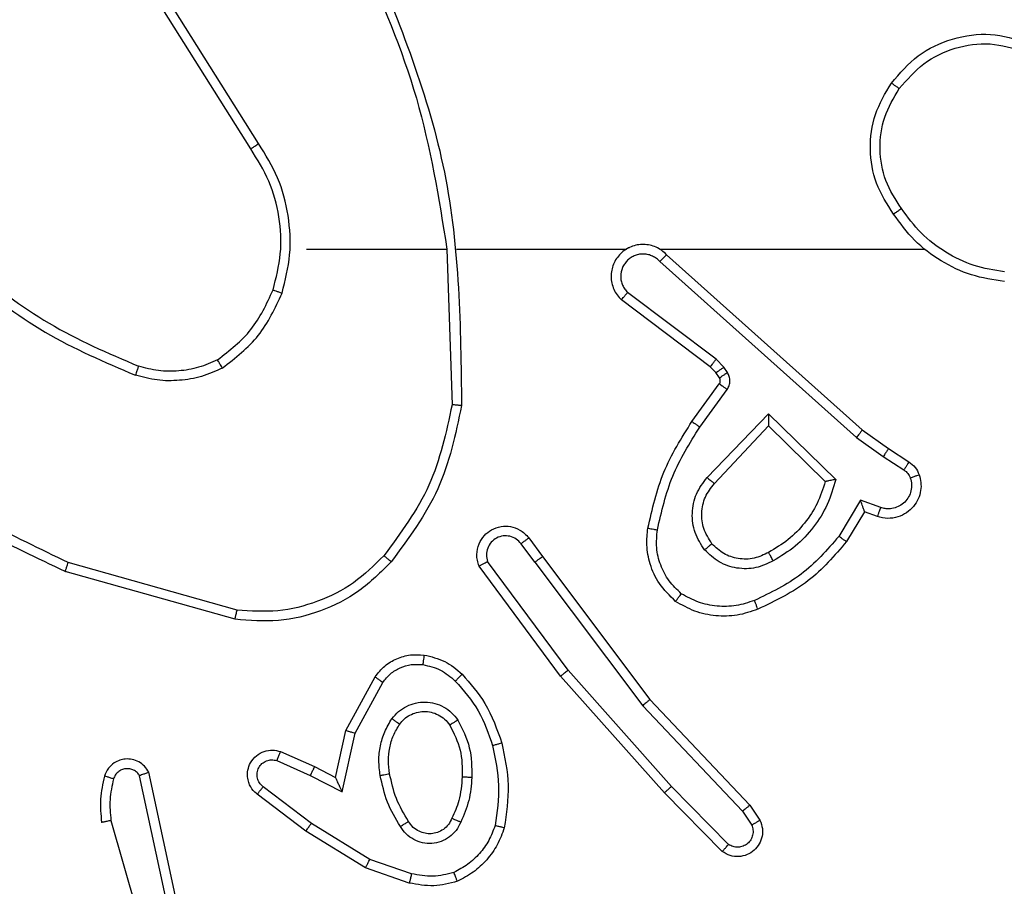
# Model space of a CAD drawing. Units: millimetres. Extents: x -4088 to -1533, y -1429 to -23.
# Drawn here: x -3105 to -3103, y -803 to -801 of the extents above; entities that cross this region are included whole.
import ezdxf

# ---------------------------------------------------------------- set-up
doc = ezdxf.new("R2010")
doc.units = ezdxf.units.MM
doc.header["$LTSCALE"] = 20
doc.header["$PDSIZE"] = -1
doc.layers.add('VP-DIM', color=7, linetype='Continuous')
doc.layers.add('VP-EQ', color=7, linetype='Continuous', true_color=0x8a3492)
doc.dimstyles.get("Standard").update_dxf_attribs({"dimtxt": 14, "dimasz": 20, "dimexe": 20, "dimexo": 50, "dimgap": 20, "dimtad": 0, "dimdec": 0, "dimzin": 0, "dimdsep": 46, "dimtxsty": 'Standard', "dimcen": -0.09, "dimadec": 0, "dimazin": 0, "dimtfac": 1, "dimtdec": 4, "dimtofl": 0, "dimtmove": 0, "dimatfit": 3, "dimfxl": 70, "dimfxlon": 1, "dimtolj": 1, "dimtzin": 0, "dimarcsym": 0})

# ---------------------------------------------------------------- blocks, each defined once
blk = doc.blocks.new('*D21')
at = {"layer": 'Defpoints', "color": 0}
for p in [(-1883.0617, -43.1895), (-3592.1832, -467.7124), (-1883.0617, -839.1713)]:
    blk.add_point(p, dxfattribs=at)
at = {"layer": 'VP-DIM', "color": 0, "lineweight": -2}
for p, q in [((-3592.1832, -113.1895), (-3592.1832, -23.1895)), ((-1883.0617, -113.1895), (-1883.0617, -23.1895)), ((-3572.1832, -43.1895), (-2779.7891, -43.1895)), ((-1903.0617, -43.1895), (-2695.4558, -43.1895))]:
    blk.add_line(p, q, dxfattribs=at)
at = {"layer": 'VP-DIM', "color": 0}
for points in [[(-3572.1832, -39.8562), (-3572.1832, -46.5228), (-3592.1832, -43.1895)], [(-1903.0617, -46.5228), (-1903.0617, -39.8562), (-1883.0617, -43.1895)]]:
    blk.add_solid(points, dxfattribs=at)
at = {"layer": 'VP-DIM', "color": 0, "insert": (-2737.6224, -43.1895), "char_height": 14, "attachment_point": 5}
blk.add_mtext('\\A1;1709', dxfattribs=at)
blk = doc.blocks.new('*D22')
at = {"layer": 'Defpoints', "color": 0}
for p in [(-2033.0617, -143.8713), (-3492.1832, -433.9406), (-2033.0617, -838.4213)]:
    blk.add_point(p, dxfattribs=at)
at = {"layer": 'VP-DIM', "color": 0, "lineweight": -2}
for p, q in [((-3492.1832, -213.8713), (-3492.1832, -123.8713)), ((-2033.0617, -213.8713), (-2033.0617, -123.8713)), ((-3472.1832, -143.8713), (-2805.9558, -143.8713)), ((-2053.0617, -143.8713), (-2719.2891, -143.8713))]:
    blk.add_line(p, q, dxfattribs=at)
at = {"layer": 'VP-DIM', "color": 0}
for points in [[(-3472.1832, -140.538), (-3472.1832, -147.2047), (-3492.1832, -143.8713)], [(-2053.0617, -147.2047), (-2053.0617, -140.538), (-2033.0617, -143.8713)]]:
    blk.add_solid(points, dxfattribs=at)
at = {"layer": 'VP-DIM', "color": 0, "insert": (-2762.6224, -143.8713), "char_height": 14, "attachment_point": 5}
blk.add_mtext('\\A1;1459', dxfattribs=at)
blk = doc.blocks.new('WD1418__')
at = {"color": 7, "linetype": 'Continuous', "lineweight": 25}
for p, q in [((18795.699, 24296.815), (18795.976, 24297.245)), ((18795.866, 24296.705), (18796.145, 24297.14)), ((18795.31, 24296.269), (18795.699, 24296.815)), ((18795.467, 24296.146), (18795.866, 24296.705)), ((18796.932, 24296.655), (18796.78, 24296.231)), ((18797.12, 24296.585), (18797.022, 24296.315)), ((18791.646, 24292.173), (18795.31, 24296.269)), ((18791.788, 24292.033), (18795.467, 24296.146)), ((18796.78, 24296.231), (18797.535, 24295.777)), ((18797.022, 24296.315), (18797.645, 24295.94)), ((18794.97, 24294.305), (18796.343, 24295.713)), ((18795.22, 24294.309), (18796.387, 24295.494)), ((18796.303, 24293.021), (18794.97, 24294.305)), ((18796.43, 24293.174), (18795.22, 24294.309)), ((18803.156, 24293.917), (18803.47, 24294.127)), ((18800.943, 24291.828), (18803.156, 24293.917)), ((18803.283, 24293.762), (18803.572, 24293.955)), ((18801.075, 24291.677), (18803.283, 24293.762)), ((18794.108, 24293.446), (18793.998, 24293.37)), ((18795.249, 24292.868), (18794.461, 24293.442)), ((18803.975, 24293.47), (18802.762, 24292.275)), ((18793.998, 24293.37), (18793.831, 24293.21)), ((18794.221, 24293.28), (18794.111, 24293.204)), ((18795.132, 24292.704), (18794.342, 24293.278)), ((18804.124, 24293.337), (18802.896, 24292.128)), ((18793.831, 24293.21), (18792.435, 24291.36)), ((18793.991, 24293.088), (18792.588, 24291.23)), ((18794.111, 24293.204), (18793.991, 24293.088)), ((18802.762, 24292.275), (18800.333, 24290.114)), ((18802.896, 24292.128), (18800.457, 24289.957)), ((18797.957, 24289.576), (18800.943, 24291.828)), ((18798.077, 24289.416), (18801.075, 24291.677)), ((18791.527, 24287.782), (18791.527, 24291.336)), ((18800.333, 24290.114), (18798.059, 24288.431)), ((18800.457, 24289.957), (18798.156, 24288.254)), ((18797.568, 24289.291), (18797.957, 24289.576)), ((18798.077, 24289.416), (18797.688, 24289.131)), ((18791.527, 24287.578), (18794.782, 24287.688)), ((18791.527, 24284.644), (18791.527, 24287.58)), ((18804.591, 24286.839), (18804.289, 24285.966)), ((18804.783, 24286.793), (18804.464, 24285.875)), ((18801.65, 24285.659), (18800.589, 24286.24)), ((18801.593, 24285.466), (18800.47, 24286.077)), ((18804.289, 24285.966), (18803.536, 24284.746)), ((18804.464, 24285.875), (18803.696, 24284.629)), ((18802.878, 24285.386), (18801.65, 24285.659)), ((18802.577, 24285.247), (18801.593, 24285.466)), ((18802.349, 24284.809), (18802.577, 24285.247)), ((18802.532, 24284.723), (18802.878, 24285.386)), ((18802.034, 24284.097), (18802.349, 24284.809)), ((18802.223, 24284.023), (18802.532, 24284.723)), ((18803.536, 24284.746), (18802.771, 24283.735)), ((18803.696, 24284.629), (18802.926, 24283.612)), ((18789.321, 24283.641), (18786.267, 24281.72)), ((18789.433, 24283.475), (18786.375, 24281.552)), ((18799.075, 24283.191), (18798.082, 24279.66)), ((18799.269, 24283.149), (18798.271, 24279.597)), ((18805.403, 24281.976), (18802.468, 24281.343)), ((18805.449, 24281.78), (18802.54, 24281.153)), ((18803.475, 24280.552), (18807.675, 24281.757))]:
    blk.add_line(p, q, dxfattribs=at)
at = {"color": 7, "linetype": 'Continuous', "lineweight": 25, "flags": 128}
blk.add_lwpolyline([(18791.527, 24292.028), (18791.527, 24292.72), (18791.527, 24293.413), (18791.527, 24294.106), (18791.527, 24294.798), (18791.527, 24295.491), (18791.527, 24296.184), (18791.527, 24296.876), (18791.527, 24297.569)], dxfattribs=at)
at = {"color": 7, "linetype": 'Continuous', "lineweight": 25}
for points in [[(18788.055, 24296.877), (18787.851, 24297.052), (18787.443, 24297.403), (18787.097, 24298.146), (18786.982, 24298.957), (18787.134, 24299.474), (18787.209, 24299.732)], [(18792.205, 24299.24), (18792.17, 24299.007), (18792.098, 24298.543), (18791.792, 24297.904), (18791.366, 24297.337), (18790.986, 24297.061), (18790.797, 24296.922)], [(18796.387, 24295.494), (18796.542, 24295.444), (18796.853, 24295.343), (18797.265, 24295.072), (18797.62, 24294.729), (18797.786, 24294.448), (18797.87, 24294.307)], [(18799.058, 24294.084), (18799.107, 24293.942), (18799.204, 24293.656), (18799.209, 24293.201), (18799.117, 24292.755), (18798.968, 24292.494), (18798.893, 24292.363)], [(18801.856, 24288.728), (18802.15, 24288.79), (18802.738, 24288.912), (18803.332, 24288.824), (18803.629, 24288.78)], [(18803.629, 24288.78), (18803.75, 24288.736), (18803.99, 24288.648), (18804.303, 24288.421), (18804.568, 24288.14), (18804.687, 24287.913), (18804.746, 24287.799)], [(18801.48, 24287.64), (18801.651, 24287.726), (18801.992, 24287.898), (18802.374, 24287.9), (18802.565, 24287.901)], [(18803.494, 24286.778), (18803.338, 24286.684), (18803.028, 24286.495), (18802.673, 24286.42), (18802.495, 24286.382)], [(18802.495, 24286.382), (18802.405, 24286.369), (18802.226, 24286.344), (18801.955, 24286.376), (18801.693, 24286.453), (18801.538, 24286.546), (18801.46, 24286.593)], [(18798.067, 24286.413), (18798.282, 24286.198), (18798.711, 24285.769), (18799.121, 24284.948), (18799.342, 24284.057), (18799.293, 24283.451), (18799.269, 24283.149)], [(18792.382, 24283.943), (18792.131, 24284.007), (18791.629, 24284.134), (18790.847, 24284.092), (18790.091, 24283.89), (18789.652, 24283.614), (18789.433, 24283.475)], [(18793.842, 24282.781), (18793.9, 24282.652), (18794.015, 24282.392), (18794.086, 24281.97), (18794.084, 24281.542), (18794.012, 24281.267), (18793.975, 24281.13)]]:
    blk.add_open_spline(points, degree=3, dxfattribs=at)
for points, knots in [([(18788.171, 24297.042), (18787.985, 24297.203), (18787.612, 24297.526), (18787.292, 24298.204), (18787.186, 24298.946), (18787.324, 24299.42), (18787.392, 24299.657)], [0, 0, 0, 0, 0.249957, 0.499921, 0.749753, 1, 1, 1, 1]), ([(18792.004, 24299.243), (18791.969, 24299.028), (18791.899, 24298.596), (18791.607, 24298.003), (18791.211, 24297.476), (18790.857, 24297.218), (18790.681, 24297.089)], [0, 0, 0, 0, 0.249908, 0.500008, 0.750097, 1, 1, 1, 1]), ([(18795.976, 24297.245), (18796.012, 24297.292), (18796.084, 24297.387), (18796.193, 24297.435), (18796.247, 24297.459)], [0, 0, 0, 0, 0.499996, 1, 1, 1, 1]), ([(18796.247, 24297.459), (18796.3, 24297.473), (18796.407, 24297.502), (18796.58, 24297.495), (18796.753, 24297.445), (18796.915, 24297.345), (18797.049, 24297.199), (18797.137, 24297.013), (18797.172, 24296.798), (18797.137, 24296.657), (18797.12, 24296.585)], [0, 0, 0, 0, 0.105921, 0.2173, 0.334135, 0.456421, 0.584155, 0.717333, 0.855949, 1, 1, 1, 1]), ([(18796.247, 24297.459), (18796.249, 24297.456), (18796.251, 24297.45), (18796.266, 24297.408), (18796.288, 24297.346), (18796.305, 24297.297), (18796.314, 24297.273)], [0, 0, 0, 0, 0.250161, 0.5, 0.749839, 1, 1, 1, 1]), ([(18795.976, 24297.245), (18795.979, 24297.244), (18795.986, 24297.24), (18796.031, 24297.212), (18796.087, 24297.177), (18796.126, 24297.153), (18796.145, 24297.14)], [0, 0, 0, 0, 0.279839, 0.559081, 0.779491, 1, 1, 1, 1]), ([(18796.145, 24297.14), (18796.168, 24297.169), (18796.213, 24297.228), (18796.28, 24297.258), (18796.314, 24297.273)], [0, 0, 0, 0, 0.500004, 1, 1, 1, 1]), ([(18796.314, 24297.273), (18796.358, 24297.284), (18796.446, 24297.306), (18796.583, 24297.293), (18796.711, 24297.244), (18796.821, 24297.161), (18796.903, 24297.052), (18796.952, 24296.924), (18796.963, 24296.804), (18796.951, 24296.714), (18796.937, 24296.671), (18796.932, 24296.655)], [0, 0, 0, 0, 0.124892, 0.249709, 0.374667, 0.499778, 0.625318, 0.749748, 0.874729, 0.953623, 1, 1, 1, 1]), ([(18788.055, 24296.877), (18788.057, 24296.88), (18788.06, 24296.885), (18788.087, 24296.923), (18788.125, 24296.978), (18788.156, 24297.021), (18788.171, 24297.042)], [0, 0, 0, 0, 0.250168, 0.499999, 0.749831, 1, 1, 1, 1]), ([(18790.681, 24297.089), (18790.491, 24296.966), (18790.112, 24296.72), (18789.434, 24296.609), (18788.754, 24296.697), (18788.365, 24296.927), (18788.171, 24297.042)], [0, 0, 0, 0, 0.250222, 0.500069, 0.750035, 1, 1, 1, 1]), ([(18790.681, 24297.089), (18790.69, 24297.076), (18790.707, 24297.051), (18790.731, 24297.017), (18790.752, 24296.987), (18790.774, 24296.956), (18790.793, 24296.928), (18790.795, 24296.924), (18790.797, 24296.922)], [0, 0, 0, 0, 0.14515, 0.28473, 0.418444, 0.546203, 0.784242, 1, 1, 1, 1]), ([(18790.797, 24296.922), (18790.587, 24296.788), (18790.173, 24296.522), (18789.435, 24296.403), (18788.693, 24296.496), (18788.268, 24296.75), (18788.055, 24296.877)], [0, 0, 0, 0, 0.251973, 0.498543, 0.748885, 1, 1, 1, 1]), ([(18795.699, 24296.815), (18795.701, 24296.814), (18795.706, 24296.811), (18795.733, 24296.794), (18795.765, 24296.773), (18795.795, 24296.753), (18795.829, 24296.73), (18795.853, 24296.714), (18795.866, 24296.705)], [0, 0, 0, 0, 0.2165608, 0.4548993, 0.5826083, 0.7161207, 0.8553441, 1, 1, 1, 1]), ([(18797.12, 24296.585), (18797.117, 24296.587), (18797.111, 24296.589), (18797.068, 24296.605), (18797.006, 24296.628), (18796.957, 24296.646), (18796.932, 24296.655)], [0, 0, 0, 0, 0.250166, 0.5, 0.749834, 1, 1, 1, 1]), ([(18795.31, 24296.269), (18795.311, 24296.268), (18795.315, 24296.265), (18795.338, 24296.247), (18795.367, 24296.225), (18795.396, 24296.203), (18795.43, 24296.176), (18795.454, 24296.156), (18795.467, 24296.146)], [0, 0, 0, 0, 0.198473, 0.430831, 0.560011, 0.697985, 0.844761, 1, 1, 1, 1]), ([(18797.022, 24296.315), (18797.021, 24296.315), (18797.019, 24296.314), (18797.002, 24296.309), (18796.976, 24296.3), (18796.936, 24296.286), (18796.87, 24296.264), (18796.813, 24296.243), (18796.78, 24296.231)], [0, 0, 0, 0, 0.111356, 0.229912, 0.358133, 0.497793, 0.702786, 1, 1, 1, 1]), ([(18797.645, 24295.94), (18797.644, 24295.939), (18797.641, 24295.935), (18797.624, 24295.909), (18797.604, 24295.879), (18797.584, 24295.85), (18797.56, 24295.815), (18797.543, 24295.79), (18797.535, 24295.777)], [0, 0, 0, 0, 0.206661, 0.441807, 0.570299, 0.706122, 0.849503, 1, 1, 1, 1]), ([(18797.645, 24295.94), (18797.937, 24295.689), (18798.539, 24295.171), (18798.882, 24294.453), (18799.058, 24294.084)], [0, 0, 0, 0, 0.485371, 1, 1, 1, 1]), ([(18796.343, 24295.713), (18796.52, 24295.662), (18796.876, 24295.559), (18797.348, 24295.261), (18797.758, 24294.883), (18797.95, 24294.566), (18798.045, 24294.407)], [0, 0, 0, 0, 0.249922, 0.5, 0.750081, 1, 1, 1, 1]), ([(18796.343, 24295.713), (18796.347, 24295.694), (18796.354, 24295.659), (18796.364, 24295.608), (18796.373, 24295.565), (18796.38, 24295.532), (18796.384, 24295.51), (18796.386, 24295.497), (18796.386, 24295.495), (18796.387, 24295.494)], [0, 0, 0, 0, 0.177398, 0.320073, 0.501148, 0.636603, 0.764449, 0.885327, 1, 1, 1, 1]), ([(18797.535, 24295.777), (18797.819, 24295.529), (18798.388, 24295.033), (18798.713, 24294.352), (18798.875, 24294.011)], [0, 0, 0, 0, 0.4999951, 1, 1, 1, 1]), ([(18794.97, 24294.305), (18795.007, 24294.306), (18795.066, 24294.307), (18795.133, 24294.309), (18795.174, 24294.309), (18795.2, 24294.31), (18795.217, 24294.31), (18795.219, 24294.31), (18795.22, 24294.309)], [0, 0, 0, 0, 0.308385, 0.501705, 0.64135, 0.769752, 0.888615, 1, 1, 1, 1]), ([(18797.87, 24294.307), (18797.917, 24294.21), (18798.015, 24294.01), (18798.016, 24293.676), (18797.912, 24293.358), (18797.763, 24293.202), (18797.688, 24293.123)], [0, 0, 0, 0, 0.2468339, 0.5078282, 0.7499021, 1, 1, 1, 1]), ([(18798.045, 24294.407), (18798.102, 24294.287), (18798.216, 24294.048), (18798.217, 24293.643), (18798.092, 24293.259), (18797.909, 24293.067), (18797.817, 24292.97)], [0, 0, 0, 0, 0.2499476, 0.4998994, 0.7496932, 1, 1, 1, 1]), ([(18798.045, 24294.407), (18798.029, 24294.398), (18797.997, 24294.38), (18797.955, 24294.356), (18797.922, 24294.337), (18797.893, 24294.32), (18797.873, 24294.309), (18797.871, 24294.307), (18797.87, 24294.307)], [0, 0, 0, 0, 0.180187, 0.344783, 0.493305, 0.626091, 0.844364, 1, 1, 1, 1]), ([(18799.058, 24294.084), (18799.055, 24294.083), (18799.049, 24294.082), (18799.007, 24294.065), (18798.947, 24294.041), (18798.899, 24294.021), (18798.875, 24294.011)], [0, 0, 0, 0, 0.250164, 0.500003, 0.74984, 1, 1, 1, 1]), ([(18803.47, 24294.127), (18803.528, 24294.149), (18803.637, 24294.19), (18803.811, 24294.179), (18803.969, 24294.121), (18804.105, 24294.012), (18804.2, 24293.861), (18804.24, 24293.684), (18804.221, 24293.497), (18804.157, 24293.391), (18804.124, 24293.337)], [0, 0, 0, 0, 0.130732, 0.245053, 0.364098, 0.485855, 0.610325, 0.737506, 0.867398, 1, 1, 1, 1]), ([(18803.47, 24294.127), (18803.471, 24294.126), (18803.472, 24294.125), (18803.48, 24294.113), (18803.491, 24294.096), (18803.509, 24294.066), (18803.536, 24294.019), (18803.561, 24293.976), (18803.572, 24293.955)], [0, 0, 0, 0, 0.137904, 0.272289, 0.402936, 0.529716, 0.771895, 1, 1, 1, 1]), ([(18798.875, 24294.011), (18798.917, 24293.885), (18799.002, 24293.632), (18799.005, 24293.229), (18798.928, 24292.833), (18798.798, 24292.6), (18798.733, 24292.483)], [0, 0, 0, 0, 0.2498763, 0.4999934, 0.7501215, 1, 1, 1, 1]), ([(18803.156, 24293.917), (18803.157, 24293.916), (18803.161, 24293.913), (18803.18, 24293.891), (18803.203, 24293.862), (18803.226, 24293.834), (18803.254, 24293.8), (18803.273, 24293.775), (18803.283, 24293.762)], [0, 0, 0, 0, 0.198398, 0.430688, 0.559864, 0.697857, 0.844679, 1, 1, 1, 1]), ([(18803.572, 24293.955), (18803.606, 24293.966), (18803.673, 24293.989), (18803.782, 24293.981), (18803.881, 24293.94), (18803.963, 24293.87), (18804.018, 24293.777), (18804.039, 24293.672), (18804.028, 24293.563), (18803.993, 24293.501), (18803.975, 24293.47)], [0, 0, 0, 0, 0.125135, 0.250194, 0.37498, 0.500063, 0.624935, 0.750013, 0.875002, 1, 1, 1, 1]), ([(18794.461, 24293.442), (18794.434, 24293.458), (18794.379, 24293.49), (18794.285, 24293.504), (18794.19, 24293.492), (18794.135, 24293.461), (18794.108, 24293.446)], [0, 0, 0, 0, 0.2499638, 0.4999359, 0.7498179, 1, 1, 1, 1]), ([(18794.221, 24293.28), (18794.219, 24293.283), (18794.215, 24293.29), (18794.185, 24293.334), (18794.147, 24293.389), (18794.121, 24293.427), (18794.108, 24293.446)], [0, 0, 0, 0, 0.279846, 0.559065, 0.77948, 1, 1, 1, 1]), ([(18794.342, 24293.278), (18794.345, 24293.281), (18794.349, 24293.288), (18794.381, 24293.331), (18794.42, 24293.385), (18794.447, 24293.423), (18794.461, 24293.442)], [0, 0, 0, 0, 0.279846, 0.559061, 0.779477, 1, 1, 1, 1]), ([(18804.124, 24293.337), (18804.123, 24293.339), (18804.119, 24293.343), (18804.094, 24293.367), (18804.065, 24293.392), (18804.038, 24293.416), (18804.008, 24293.442), (18803.986, 24293.461), (18803.975, 24293.47)], [0, 0, 0, 0, 0.226822, 0.468459, 0.595314, 0.726289, 0.861259, 1, 1, 1, 1]), ([(18794.111, 24293.204), (18794.109, 24293.207), (18794.105, 24293.214), (18794.075, 24293.258), (18794.037, 24293.313), (18794.011, 24293.351), (18793.998, 24293.37)], [0, 0, 0, 0, 0.279846, 0.559065, 0.77948, 1, 1, 1, 1]), ([(18794.342, 24293.278), (18794.334, 24293.284), (18794.316, 24293.294), (18794.284, 24293.3), (18794.25, 24293.296), (18794.231, 24293.285), (18794.221, 24293.28)], [0, 0, 0, 0, 0.237468, 0.483286, 0.737462, 1, 1, 1, 1]), ([(18793.991, 24293.088), (18793.988, 24293.09), (18793.982, 24293.095), (18793.939, 24293.128), (18793.887, 24293.168), (18793.85, 24293.196), (18793.831, 24293.21)], [0, 0, 0, 0, 0.279846, 0.559068, 0.779481, 1, 1, 1, 1]), ([(18796.303, 24293.021), (18796.314, 24293.034), (18796.335, 24293.06), (18796.364, 24293.095), (18796.387, 24293.123), (18796.409, 24293.15), (18796.426, 24293.17), (18796.429, 24293.173), (18796.43, 24293.174)], [0, 0, 0, 0, 0.165507, 0.319611, 0.461919, 0.592562, 0.819123, 1, 1, 1, 1]), ([(18797.688, 24293.123), (18797.584, 24293.057), (18797.39, 24292.932), (18797.04, 24292.894), (18796.702, 24292.963), (18796.52, 24293.104), (18796.43, 24293.174)], [0, 0, 0, 0, 0.265172, 0.499946, 0.752708, 1, 1, 1, 1]), ([(18797.688, 24293.123), (18797.69, 24293.12), (18797.694, 24293.116), (18797.724, 24293.081), (18797.766, 24293.031), (18797.8, 24292.99), (18797.817, 24292.97)], [0, 0, 0, 0, 0.250169, 0.500002, 0.749836, 1, 1, 1, 1]), ([(18795.132, 24292.704), (18795.134, 24292.707), (18795.137, 24292.712), (18795.164, 24292.75), (18795.203, 24292.804), (18795.234, 24292.847), (18795.249, 24292.868)], [0, 0, 0, 0, 0.250175, 0.5, 0.749825, 1, 1, 1, 1]), ([(18797.398, 24291.983), (18797.015, 24292.07), (18796.249, 24292.245), (18795.583, 24292.66), (18795.249, 24292.868)], [0, 0, 0, 0, 0.5, 1, 1, 1, 1]), ([(18797.817, 24292.97), (18797.701, 24292.895), (18797.469, 24292.744), (18797.05, 24292.691), (18796.636, 24292.774), (18796.414, 24292.939), (18796.303, 24293.021)], [0, 0, 0, 0, 0.250327, 0.500113, 0.75005, 1, 1, 1, 1]), ([(18797.363, 24291.784), (18796.965, 24291.875), (18796.169, 24292.055), (18795.478, 24292.488), (18795.132, 24292.704)], [0, 0, 0, 0, 0.50022, 1, 1, 1, 1]), ([(18798.733, 24292.483), (18798.647, 24292.393), (18798.474, 24292.212), (18798.138, 24292.038), (18797.771, 24291.948), (18797.522, 24291.971), (18797.398, 24291.983)], [0, 0, 0, 0, 0.250037, 0.499999, 0.749967, 1, 1, 1, 1]), ([(18798.893, 24292.363), (18798.891, 24292.365), (18798.887, 24292.368), (18798.86, 24292.389), (18798.828, 24292.412), (18798.8, 24292.434), (18798.768, 24292.458), (18798.745, 24292.475), (18798.733, 24292.483)], [0, 0, 0, 0, 0.22716, 0.46897, 0.595818, 0.726715, 0.861524, 1, 1, 1, 1]), ([(18798.893, 24292.363), (18798.775, 24292.241), (18798.552, 24292.01), (18798.131, 24291.821), (18797.731, 24291.745), (18797.48, 24291.771), (18797.363, 24291.784)], [0, 0, 0, 0, 0.29418, 0.55895, 0.794242, 1, 1, 1, 1]), ([(18802.896, 24292.128), (18802.895, 24292.13), (18802.892, 24292.134), (18802.87, 24292.158), (18802.845, 24292.186), (18802.821, 24292.213), (18802.793, 24292.243), (18802.773, 24292.264), (18802.762, 24292.275)], [0, 0, 0, 0, 0.217606, 0.456288, 0.583913, 0.717168, 0.855955, 1, 1, 1, 1]), ([(18791.646, 24292.173), (18791.614, 24292.141), (18791.552, 24292.076), (18791.485, 24291.958), (18791.442, 24291.83), (18791.426, 24291.696), (18791.437, 24291.561), (18791.474, 24291.432), (18791.537, 24291.312), (18791.649, 24291.174), (18791.8, 24291.073), (18791.97, 24291.023), (18792.104, 24291.01), (18792.239, 24291.025), (18792.369, 24291.068), (18792.489, 24291.135), (18792.555, 24291.198), (18792.588, 24291.23)], [0, 0, 0, 0, 0.062527, 0.125054, 0.18758, 0.250107, 0.312634, 0.37516, 0.437687, 0.500213, 0.622256, 0.68419, 0.746534, 0.809286, 0.872448, 0.936019, 1, 1, 1, 1]), ([(18791.788, 24292.033), (18791.765, 24292.011), (18791.721, 24291.966), (18791.673, 24291.885), (18791.641, 24291.796), (18791.628, 24291.702), (18791.633, 24291.608), (18791.658, 24291.516), (18791.7, 24291.432), (18791.759, 24291.357), (18791.831, 24291.296), (18791.941, 24291.235), (18792.067, 24291.21), (18792.192, 24291.222), (18792.282, 24291.251), (18792.366, 24291.296), (18792.412, 24291.339), (18792.435, 24291.36)], [0, 0, 0, 0, 0.062538, 0.125075, 0.187619, 0.250179, 0.312681, 0.375184, 0.43772, 0.500298, 0.562838, 0.625334, 0.749808, 0.812266, 0.874813, 0.937434, 1, 1, 1, 1]), ([(18791.646, 24292.173), (18791.647, 24292.171), (18791.651, 24292.168), (18791.675, 24292.145), (18791.702, 24292.118), (18791.727, 24292.093), (18791.757, 24292.064), (18791.777, 24292.044), (18791.788, 24292.033)], [0, 0, 0, 0, 0.219653, 0.458982, 0.58643, 0.719178, 0.857123, 1, 1, 1, 1]), ([(18797.363, 24291.784), (18797.364, 24291.787), (18797.365, 24291.793), (18797.373, 24291.839), (18797.384, 24291.905), (18797.393, 24291.957), (18797.398, 24291.983)], [0, 0, 0, 0, 0.250173, 0.5, 0.749827, 1, 1, 1, 1]), ([(18800.943, 24291.828), (18800.945, 24291.827), (18800.948, 24291.824), (18800.967, 24291.802), (18800.992, 24291.774), (18801.015, 24291.746), (18801.044, 24291.713), (18801.064, 24291.689), (18801.075, 24291.677)], [0, 0, 0, 0, 0.198554, 0.430936, 0.56011, 0.698066, 0.844808, 1, 1, 1, 1]), ([(18791.497, 24291.399), (18791.498, 24291.393), (18791.505, 24291.37), (18791.517, 24291.351), (18791.527, 24291.336)], [0, 0, 0, 0, 0.259626, 1, 1, 1, 1]), ([(18792.588, 24291.23), (18792.588, 24291.231), (18792.586, 24291.232), (18792.574, 24291.243), (18792.545, 24291.267), (18792.494, 24291.31), (18792.455, 24291.344), (18792.435, 24291.36)], [0, 0, 0, 0, 0.128618, 0.256428, 0.507629, 0.755405, 1, 1, 1, 1]), ([(18800.457, 24289.957), (18800.456, 24289.959), (18800.454, 24289.962), (18800.436, 24289.985), (18800.413, 24290.014), (18800.39, 24290.043), (18800.363, 24290.076), (18800.343, 24290.101), (18800.333, 24290.114)], [0, 0, 0, 0, 0.198571, 0.430969, 0.560142, 0.698092, 0.844826, 1, 1, 1, 1]), ([(18798.077, 24289.416), (18798.062, 24289.437), (18798.03, 24289.479), (18797.991, 24289.532), (18797.963, 24289.569), (18797.959, 24289.574), (18797.957, 24289.576)], [0, 0, 0, 0, 0.250171, 0.5, 0.749829, 1, 1, 1, 1]), ([(18798.156, 24288.254), (18798.116, 24288.24), (18798.037, 24288.212), (18797.878, 24288.2), (18797.692, 24288.237), (18797.514, 24288.352), (18797.385, 24288.513), (18797.318, 24288.705), (18797.32, 24288.915), (18797.381, 24289.082), (18797.47, 24289.209), (18797.535, 24289.263), (18797.568, 24289.291)], [0, 0, 0, 0, 0.0727597, 0.1426365, 0.2731436, 0.392249, 0.4999194, 0.6235949, 0.7351957, 0.8549622, 0.924382, 1, 1, 1, 1]), ([(18797.688, 24289.131), (18797.652, 24289.099), (18797.581, 24289.034), (18797.525, 24288.899), (18797.518, 24288.754), (18797.562, 24288.615), (18797.652, 24288.501), (18797.776, 24288.426), (18797.919, 24288.396), (18798.012, 24288.419), (18798.059, 24288.431)], [0, 0, 0, 0, 0.125079, 0.25004, 0.375057, 0.500009, 0.625036, 0.749981, 0.875002, 1, 1, 1, 1]), ([(18797.568, 24289.291), (18797.57, 24289.289), (18797.574, 24289.284), (18797.602, 24289.247), (18797.641, 24289.194), (18797.672, 24289.152), (18797.688, 24289.131)], [0, 0, 0, 0, 0.250171, 0.5, 0.749829, 1, 1, 1, 1]), ([(18800.417, 24287.898), (18800.613, 24288.07), (18801.037, 24288.442), (18801.57, 24288.629), (18801.856, 24288.728)], [0, 0, 0, 0, 0.4629113, 1, 1, 1, 1]), ([(18801.856, 24288.728), (18801.857, 24288.726), (18801.86, 24288.72), (18801.872, 24288.676), (18801.89, 24288.612), (18801.904, 24288.561), (18801.911, 24288.536)], [0, 0, 0, 0, 0.250167, 0.5, 0.749833, 1, 1, 1, 1]), ([(18803.629, 24288.78), (18803.629, 24288.778), (18803.628, 24288.773), (18803.621, 24288.74), (18803.612, 24288.703), (18803.603, 24288.669), (18803.594, 24288.63), (18803.586, 24288.601), (18803.583, 24288.587)], [0, 0, 0, 0, 0.221743, 0.461784, 0.589074, 0.721308, 0.858369, 1, 1, 1, 1]), ([(18800.56, 24287.756), (18800.76, 24287.93), (18801.159, 24288.277), (18801.66, 24288.45), (18801.911, 24288.536)], [0, 0, 0, 0, 0.5000014, 1, 1, 1, 1]), ([(18801.911, 24288.536), (18802.188, 24288.594), (18802.742, 24288.709), (18803.303, 24288.628), (18803.583, 24288.587)], [0, 0, 0, 0, 0.5, 1, 1, 1, 1]), ([(18803.583, 24288.587), (18803.688, 24288.548), (18803.898, 24288.468), (18804.171, 24288.268), (18804.405, 24288.023), (18804.51, 24287.825), (18804.563, 24287.726)], [0, 0, 0, 0, 0.249931, 0.500005, 0.750076, 1, 1, 1, 1]), ([(18798.156, 24288.254), (18798.155, 24288.255), (18798.154, 24288.256), (18798.148, 24288.268), (18798.139, 24288.285), (18798.122, 24288.315), (18798.095, 24288.364), (18798.071, 24288.409), (18798.059, 24288.431)], [0, 0, 0, 0, 0.132076, 0.262237, 0.39033, 0.516238, 0.761726, 1, 1, 1, 1]), ([(18801.375, 24287.81), (18801.564, 24287.905), (18801.942, 24288.095), (18802.365, 24288.1), (18802.577, 24288.102)], [0, 0, 0, 0, 0.4999957, 1, 1, 1, 1]), ([(18802.577, 24288.102), (18802.576, 24288.084), (18802.575, 24288.05), (18802.572, 24288.004), (18802.57, 24287.967), (18802.568, 24287.932), (18802.566, 24287.906), (18802.565, 24287.903), (18802.565, 24287.901)], [0, 0, 0, 0, 0.169183, 0.325924, 0.469797, 0.600981, 0.825478, 1, 1, 1, 1]), ([(18802.577, 24288.102), (18802.739, 24288.088), (18803.064, 24288.062), (18803.363, 24287.933), (18803.513, 24287.869)], [0, 0, 0, 0, 0.5, 1, 1, 1, 1]), ([(18785.281, 24285.968), (18786.807, 24286.587), (18789.859, 24287.826), (18793.153, 24287.867), (18794.8, 24287.887)], [0, 0, 0, 0, 0.5, 1, 1, 1, 1]), ([(18794.8, 24287.887), (18794.8, 24287.885), (18794.799, 24287.88), (18794.797, 24287.85), (18794.793, 24287.813), (18794.79, 24287.777), (18794.786, 24287.735), (18794.783, 24287.704), (18794.782, 24287.688)], [0, 0, 0, 0, 0.204898, 0.439383, 0.56803, 0.704419, 0.84852, 1, 1, 1, 1]), ([(18794.8, 24287.887), (18795.398, 24287.76), (18796.595, 24287.507), (18797.577, 24286.778), (18798.067, 24286.413)], [0, 0, 0, 0, 0.500006, 1, 1, 1, 1]), ([(18800.016, 24287.102), (18800.05, 24287.251), (18800.117, 24287.55), (18800.317, 24287.782), (18800.417, 24287.898)], [0, 0, 0, 0, 0.5000034, 1, 1, 1, 1]), ([(18800.417, 24287.898), (18800.42, 24287.896), (18800.424, 24287.891), (18800.457, 24287.859), (18800.504, 24287.812), (18800.541, 24287.775), (18800.56, 24287.756)], [0, 0, 0, 0, 0.25017, 0.5, 0.749829, 1, 1, 1, 1]), ([(18802.565, 24287.901), (18802.733, 24287.886), (18803.033, 24287.861), (18803.308, 24287.739), (18803.429, 24287.685)], [0, 0, 0, 0, 0.558771, 1, 1, 1, 1]), ([(18794.782, 24287.688), (18795.359, 24287.564), (18796.514, 24287.317), (18797.463, 24286.614), (18797.938, 24286.262)], [0, 0, 0, 0, 0.5000037, 1, 1, 1, 1]), ([(18800.216, 24287.075), (18800.245, 24287.203), (18800.303, 24287.458), (18800.474, 24287.657), (18800.56, 24287.756)], [0, 0, 0, 0, 0.499996, 1, 1, 1, 1]), ([(18801.348, 24286.429), (18801.296, 24286.473), (18801.192, 24286.56), (18801.082, 24286.733), (18801.012, 24286.924), (18800.991, 24287.127), (18801.02, 24287.329), (18801.096, 24287.518), (18801.214, 24287.686), (18801.321, 24287.768), (18801.375, 24287.81)], [0, 0, 0, 0, 0.124961, 0.250025, 0.374992, 0.499867, 0.625008, 0.75007, 0.875018, 1, 1, 1, 1]), ([(18801.375, 24287.81), (18801.389, 24287.788), (18801.417, 24287.743), (18801.451, 24287.687), (18801.475, 24287.648), (18801.479, 24287.643), (18801.48, 24287.64)], [0, 0, 0, 0, 0.2501667, 0.4999992, 0.749831, 1, 1, 1, 1]), ([(18803.513, 24287.869), (18803.504, 24287.85), (18803.488, 24287.813), (18803.468, 24287.767), (18803.452, 24287.732), (18803.439, 24287.704), (18803.431, 24287.687), (18803.429, 24287.686), (18803.429, 24287.685)], [0, 0, 0, 0, 0.198343, 0.375876, 0.532089, 0.667566, 0.875552, 1, 1, 1, 1]), ([(18803.429, 24287.685), (18803.475, 24287.663), (18803.565, 24287.62), (18803.666, 24287.51), (18803.73, 24287.385), (18803.757, 24287.253), (18803.749, 24287.121), (18803.706, 24286.991), (18803.623, 24286.866), (18803.538, 24286.808), (18803.494, 24286.778)], [0, 0, 0, 0, 0.133341, 0.261554, 0.384637, 0.50259, 0.612237, 0.730135, 0.859396, 1, 1, 1, 1]), ([(18803.513, 24287.869), (18803.572, 24287.839), (18803.689, 24287.781), (18803.827, 24287.636), (18803.922, 24287.462), (18803.963, 24287.267), (18803.949, 24287.069), (18803.881, 24286.883), (18803.765, 24286.72), (18803.656, 24286.646), (18803.602, 24286.608)], [0, 0, 0, 0, 0.124943, 0.249926, 0.374948, 0.499954, 0.624991, 0.749852, 0.874905, 1, 1, 1, 1]), ([(18804.746, 24287.799), (18804.745, 24287.798), (18804.741, 24287.797), (18804.715, 24287.786), (18804.682, 24287.773), (18804.649, 24287.759), (18804.608, 24287.744), (18804.578, 24287.732), (18804.563, 24287.726)], [0, 0, 0, 0, 0.192677, 0.4232, 0.552875, 0.692139, 0.841337, 1, 1, 1, 1]), ([(18804.563, 24287.726), (18804.601, 24287.579), (18804.676, 24287.286), (18804.619, 24286.988), (18804.591, 24286.839)], [0, 0, 0, 0, 0.5000028, 1, 1, 1, 1]), ([(18804.746, 24287.799), (18804.79, 24287.635), (18804.878, 24287.302), (18804.815, 24286.964), (18804.783, 24286.793)], [0, 0, 0, 0, 0.4950694, 1, 1, 1, 1]), ([(18785.366, 24285.79), (18786.355, 24286.216), (18788.335, 24287.068), (18790.463, 24287.41), (18791.527, 24287.58)], [0, 0, 0, 0, 0.499992, 1, 1, 1, 1]), ([(18801.46, 24286.593), (18801.424, 24286.623), (18801.35, 24286.684), (18801.267, 24286.806), (18801.212, 24286.945), (18801.191, 24287.097), (18801.206, 24287.253), (18801.261, 24287.402), (18801.351, 24287.539), (18801.437, 24287.606), (18801.48, 24287.64)], [0, 0, 0, 0, 0.115926, 0.234444, 0.355554, 0.479257, 0.605553, 0.734442, 0.865924, 1, 1, 1, 1]), ([(18800.47, 24286.077), (18800.391, 24286.141), (18800.235, 24286.267), (18800.082, 24286.527), (18799.998, 24286.812), (18800.01, 24287.006), (18800.016, 24287.102)], [0, 0, 0, 0, 0.255792, 0.507723, 0.755792, 1, 1, 1, 1]), ([(18800.016, 24287.102), (18800.019, 24287.101), (18800.026, 24287.101), (18800.072, 24287.095), (18800.138, 24287.086), (18800.19, 24287.079), (18800.216, 24287.075)], [0, 0, 0, 0, 0.250174, 0.4999998, 0.7498257, 1, 1, 1, 1]), ([(18800.589, 24286.24), (18800.526, 24286.29), (18800.4, 24286.39), (18800.273, 24286.599), (18800.202, 24286.833), (18800.211, 24286.994), (18800.216, 24287.075)], [0, 0, 0, 0, 0.250048, 0.500012, 0.749965, 1, 1, 1, 1]), ([(18803.494, 24286.778), (18803.494, 24286.777), (18803.496, 24286.776), (18803.507, 24286.76), (18803.523, 24286.735), (18803.543, 24286.703), (18803.57, 24286.659), (18803.591, 24286.626), (18803.602, 24286.608)], [0, 0, 0, 0, 0.12491, 0.33305, 0.468489, 0.62459, 0.80193, 1, 1, 1, 1]), ([(18804.591, 24286.839), (18804.605, 24286.836), (18804.633, 24286.829), (18804.673, 24286.82), (18804.707, 24286.812), (18804.744, 24286.803), (18804.776, 24286.795), (18804.781, 24286.794), (18804.783, 24286.793)], [0, 0, 0, 0, 0.141032, 0.277681, 0.409534, 0.536687, 0.777199, 1, 1, 1, 1]), ([(18801.348, 24286.429), (18801.362, 24286.451), (18801.392, 24286.493), (18801.43, 24286.547), (18801.456, 24286.585), (18801.459, 24286.59), (18801.46, 24286.593)], [0, 0, 0, 0, 0.250172, 0.500007, 0.749838, 1, 1, 1, 1]), ([(18803.602, 24286.608), (18803.435, 24286.508), (18803.102, 24286.308), (18802.722, 24286.226), (18802.532, 24286.185)], [0, 0, 0, 0, 0.500001, 1, 1, 1, 1]), ([(18798.067, 24286.413), (18798.065, 24286.41), (18798.06, 24286.404), (18798.026, 24286.364), (18797.983, 24286.314), (18797.953, 24286.28), (18797.938, 24286.262)], [0, 0, 0, 0, 0.279848, 0.559078, 0.779486, 1, 1, 1, 1]), ([(18797.938, 24286.262), (18798.138, 24286.059), (18798.54, 24285.654), (18798.92, 24284.88), (18799.135, 24284.045), (18799.095, 24283.475), (18799.075, 24283.191)], [0, 0, 0, 0, 0.249866, 0.499992, 0.750127, 1, 1, 1, 1]), ([(18800.47, 24286.077), (18800.472, 24286.08), (18800.475, 24286.084), (18800.497, 24286.113), (18800.521, 24286.145), (18800.542, 24286.174), (18800.565, 24286.206), (18800.581, 24286.228), (18800.589, 24286.24)], [0, 0, 0, 0, 0.236155, 0.480938, 0.607067, 0.735745, 0.866798, 1, 1, 1, 1]), ([(18802.532, 24286.185), (18802.429, 24286.171), (18802.224, 24286.144), (18801.914, 24286.182), (18801.614, 24286.27), (18801.436, 24286.376), (18801.348, 24286.429)], [0, 0, 0, 0, 0.249948, 0.500001, 0.75005, 1, 1, 1, 1]), ([(18802.532, 24286.185), (18802.527, 24286.211), (18802.518, 24286.262), (18802.506, 24286.327), (18802.497, 24286.372), (18802.496, 24286.379), (18802.495, 24286.382)], [0, 0, 0, 0, 0.250169, 0.499998, 0.749827, 1, 1, 1, 1]), ([(18804.464, 24285.875), (18804.461, 24285.877), (18804.456, 24285.88), (18804.416, 24285.901), (18804.358, 24285.931), (18804.312, 24285.955), (18804.289, 24285.966)], [0, 0, 0, 0, 0.249911, 0.499857, 0.749542, 1, 1, 1, 1]), ([(18801.593, 24285.466), (18801.594, 24285.469), (18801.595, 24285.473), (18801.604, 24285.503), (18801.615, 24285.539), (18801.625, 24285.574), (18801.637, 24285.615), (18801.646, 24285.644), (18801.65, 24285.659)], [0, 0, 0, 0, 0.207761, 0.443164, 0.571573, 0.707258, 0.850174, 1, 1, 1, 1]), ([(18802.577, 24285.247), (18802.579, 24285.248), (18802.582, 24285.249), (18802.606, 24285.26), (18802.642, 24285.277), (18802.695, 24285.302), (18802.775, 24285.338), (18802.839, 24285.368), (18802.878, 24285.386)], [0, 0, 0, 0, 0.101494, 0.214616, 0.344897, 0.496054, 0.698357, 1, 1, 1, 1]), ([(18802.349, 24284.809), (18802.352, 24284.808), (18802.358, 24284.807), (18802.4, 24284.787), (18802.461, 24284.758), (18802.508, 24284.734), (18802.532, 24284.723)], [0, 0, 0, 0, 0.250175, 0.5, 0.749825, 1, 1, 1, 1]), ([(18803.696, 24284.629), (18803.694, 24284.631), (18803.689, 24284.635), (18803.653, 24284.662), (18803.599, 24284.7), (18803.557, 24284.73), (18803.536, 24284.746)], [0, 0, 0, 0, 0.250166, 0.5, 0.749834, 1, 1, 1, 1]), ([(18792.447, 24284.132), (18792.181, 24284.199), (18791.649, 24284.332), (18790.822, 24284.283), (18790.02, 24284.076), (18789.554, 24283.786), (18789.321, 24283.641)], [0, 0, 0, 0, 0.2499196, 0.499978, 0.7500544, 1, 1, 1, 1]), ([(18792.382, 24283.943), (18792.383, 24283.946), (18792.386, 24283.952), (18792.4, 24283.995), (18792.422, 24284.058), (18792.439, 24284.107), (18792.447, 24284.132)], [0, 0, 0, 0, 0.250182, 0.5, 0.749818, 1, 1, 1, 1]), ([(18794.015, 24282.882), (18793.804, 24283.154), (18793.383, 24283.698), (18792.759, 24283.987), (18792.447, 24284.132)], [0, 0, 0, 0, 0.500001, 1, 1, 1, 1]), ([(18802.926, 24283.612), (18802.921, 24283.606), (18802.88, 24283.553), (18802.799, 24283.485), (18802.676, 24283.43), (18802.556, 24283.405), (18802.415, 24283.411), (18802.256, 24283.468), (18802.113, 24283.586), (18802.022, 24283.752), (18801.991, 24283.931), (18802.02, 24284.042), (18802.034, 24284.097)], [0, 0, 0, 0, 0.014963, 0.141172, 0.210687, 0.293788, 0.390443, 0.500617, 0.635474, 0.763664, 0.885176, 1, 1, 1, 1]), ([(18802.034, 24284.097), (18802.037, 24284.096), (18802.042, 24284.094), (18802.074, 24284.081), (18802.111, 24284.067), (18802.145, 24284.053), (18802.182, 24284.038), (18802.209, 24284.028), (18802.223, 24284.023)], [0, 0, 0, 0, 0.227749, 0.469747, 0.596539, 0.727291, 0.861863, 1, 1, 1, 1]), ([(18802.771, 24283.735), (18802.746, 24283.708), (18802.695, 24283.654), (18802.59, 24283.61), (18802.478, 24283.605), (18802.371, 24283.639), (18802.281, 24283.707), (18802.223, 24283.803), (18802.198, 24283.914), (18802.214, 24283.986), (18802.223, 24284.023)], [0, 0, 0, 0, 0.125138, 0.250266, 0.374982, 0.500059, 0.624875, 0.749994, 0.874997, 1, 1, 1, 1]), ([(18793.842, 24282.781), (18793.646, 24283.034), (18793.254, 24283.54), (18792.673, 24283.809), (18792.382, 24283.943)], [0, 0, 0, 0, 0.500007, 1, 1, 1, 1]), ([(18789.433, 24283.475), (18789.432, 24283.477), (18789.43, 24283.48), (18789.413, 24283.504), (18789.393, 24283.534), (18789.373, 24283.565), (18789.348, 24283.601), (18789.33, 24283.627), (18789.321, 24283.641)], [0, 0, 0, 0, 0.195095, 0.426359, 0.555815, 0.694618, 0.842803, 1, 1, 1, 1]), ([(18802.926, 24283.612), (18802.925, 24283.613), (18802.924, 24283.614), (18802.913, 24283.623), (18802.897, 24283.636), (18802.87, 24283.658), (18802.828, 24283.691), (18802.789, 24283.721), (18802.771, 24283.735)], [0, 0, 0, 0, 0.139689, 0.275367, 0.406781, 0.533806, 0.774954, 1, 1, 1, 1]), ([(18799.269, 24283.149), (18799.267, 24283.149), (18799.263, 24283.15), (18799.234, 24283.156), (18799.198, 24283.164), (18799.162, 24283.172), (18799.121, 24283.181), (18799.09, 24283.187), (18799.075, 24283.191)], [0, 0, 0, 0, 0.201873, 0.435342, 0.564238, 0.701371, 0.846735, 1, 1, 1, 1]), ([(18794.015, 24282.882), (18794, 24282.873), (18793.971, 24282.856), (18793.931, 24282.833), (18793.899, 24282.815), (18793.869, 24282.797), (18793.846, 24282.784), (18793.843, 24282.782), (18793.842, 24282.781)], [0, 0, 0, 0, 0.1672717, 0.3226455, 0.4656956, 0.5965853, 0.8221606, 1, 1, 1, 1]), ([(18794.015, 24282.882), (18794.079, 24282.739), (18794.207, 24282.453), (18794.284, 24281.988), (18794.284, 24281.517), (18794.204, 24281.214), (18794.164, 24281.063)], [0, 0, 0, 0, 0.2499515, 0.5000055, 0.7500567, 1, 1, 1, 1]), ([(18802.468, 24281.343), (18802.424, 24281.316), (18802.337, 24281.263), (18802.245, 24281.14), (18802.193, 24281), (18802.185, 24280.863), (18802.211, 24280.732), (18802.272, 24280.608), (18802.382, 24280.485), (18802.49, 24280.44), (18802.547, 24280.416)], [0, 0, 0, 0, 0.128811, 0.254886, 0.378226, 0.500367, 0.595351, 0.71033, 0.845239, 1, 1, 1, 1]), ([(18802.468, 24281.343), (18802.469, 24281.341), (18802.472, 24281.336), (18802.484, 24281.303), (18802.498, 24281.265), (18802.51, 24281.231), (18802.524, 24281.193), (18802.535, 24281.166), (18802.54, 24281.153)], [0, 0, 0, 0, 0.228554, 0.470566, 0.597211, 0.72775, 0.862079, 1, 1, 1, 1]), ([(18791.896, 24277.602), (18792.315, 24278.139), (18793.16, 24279.225), (18793.702, 24280.49), (18793.975, 24281.13)], [0, 0, 0, 0, 0.494663, 1, 1, 1, 1]), ([(18793.975, 24281.13), (18793.977, 24281.129), (18793.98, 24281.128), (18794.006, 24281.119), (18794.039, 24281.107), (18794.074, 24281.095), (18794.117, 24281.08), (18794.148, 24281.069), (18794.164, 24281.063)], [0, 0, 0, 0, 0.181347, 0.408094, 0.538695, 0.680882, 0.834791, 1, 1, 1, 1]), ([(18802.54, 24281.153), (18802.516, 24281.136), (18802.469, 24281.102), (18802.419, 24281.029), (18802.392, 24280.946), (18802.39, 24280.858), (18802.413, 24280.773), (18802.459, 24280.699), (18802.524, 24280.639), (18802.578, 24280.618), (18802.605, 24280.607)], [0, 0, 0, 0, 0.125106, 0.250149, 0.375117, 0.500168, 0.624991, 0.750025, 0.874982, 1, 1, 1, 1]), ([(18792.049, 24277.471), (18792.479, 24278.024), (18793.339, 24279.13), (18793.889, 24280.419), (18794.164, 24281.063)], [0, 0, 0, 0, 0.500007, 1, 1, 1, 1]), ([(18802.605, 24280.607), (18802.598, 24280.582), (18802.583, 24280.532), (18802.563, 24280.468), (18802.55, 24280.425), (18802.548, 24280.419), (18802.547, 24280.416)], [0, 0, 0, 0, 0.250173, 0.500007, 0.749838, 1, 1, 1, 1]), ([(18802.605, 24280.607), (18802.749, 24280.575), (18803.036, 24280.511), (18803.329, 24280.538), (18803.475, 24280.552)], [0, 0, 0, 0, 0.499998, 1, 1, 1, 1]), ([(18803.475, 24280.552), (18803.479, 24280.537), (18803.485, 24280.507), (18803.494, 24280.465), (18803.502, 24280.43), (18803.509, 24280.394), (18803.515, 24280.364), (18803.515, 24280.36), (18803.515, 24280.357)], [0, 0, 0, 0, 0.152116, 0.296654, 0.433304, 0.562042, 0.796159, 1, 1, 1, 1]), ([(18802.547, 24280.416), (18802.707, 24280.38), (18803.026, 24280.308), (18803.352, 24280.341), (18803.515, 24280.357)], [0, 0, 0, 0, 0.499997, 1, 1, 1, 1]), ([(18798.082, 24279.66), (18797.522, 24278.492), (18796.401, 24276.154), (18794.463, 24274.434), (18793.493, 24273.574)], [0, 0, 0, 0, 0.499993, 1, 1, 1, 1]), ([(18798.271, 24279.597), (18798.269, 24279.598), (18798.265, 24279.599), (18798.236, 24279.608), (18798.202, 24279.62), (18798.167, 24279.631), (18798.127, 24279.645), (18798.097, 24279.655), (18798.082, 24279.66)], [0, 0, 0, 0, 0.200931, 0.434105, 0.563085, 0.700451, 0.846201, 1, 1, 1, 1]), ([(18798.271, 24279.597), (18797.715, 24278.429), (18796.589, 24276.062), (18794.63, 24274.319), (18793.638, 24273.436)], [0, 0, 0, 0, 0.49327, 1, 1, 1, 1])]:
    blk.add_open_spline(points, degree=3, knots=knots, dxfattribs=at)
blk = doc.blocks.new('WD1418 __ 2D')
at = {"xscale": 0.1, "yscale": 0.1, "zscale": 0.1, "rotation": 270}
blk.add_blockref('WD1418__', (-5532.8816, 1077.4814), dxfattribs=at)

msp = doc.modelspace()

# ---------------------------------------------------------------- block references
at = {"layer": 'VP-EQ', "color": 0}
msp.add_blockref('WD1418 __ 2D', (0, 0), dxfattribs=at)

# ---------------------------------------------------------------- dimensions: what is measured, and where the dimension line sits
at = {"layer": 'VP-DIM', "color": 0}
for base, p1, p2, picture, middle in [((-1883.0617, -43.1895), (-3592.1832, -467.7124), (-1883.0617, -839.1713), '*D21', (-2737.6224, -43.1895)), ((-2033.0617, -143.8713), (-3492.1832, -433.9406), (-2033.0617, -838.4213), '*D22', (-2762.6224, -143.8713))]:
    dim = msp.add_linear_dim(base=base, p1=p1, p2=p2, dimstyle='Standard', dxfattribs=at)
    dim.commit()
    dim.dimension.update_dxf_attribs({"geometry": picture, "text_midpoint": middle})

doc.saveas('drawing.dxf')
